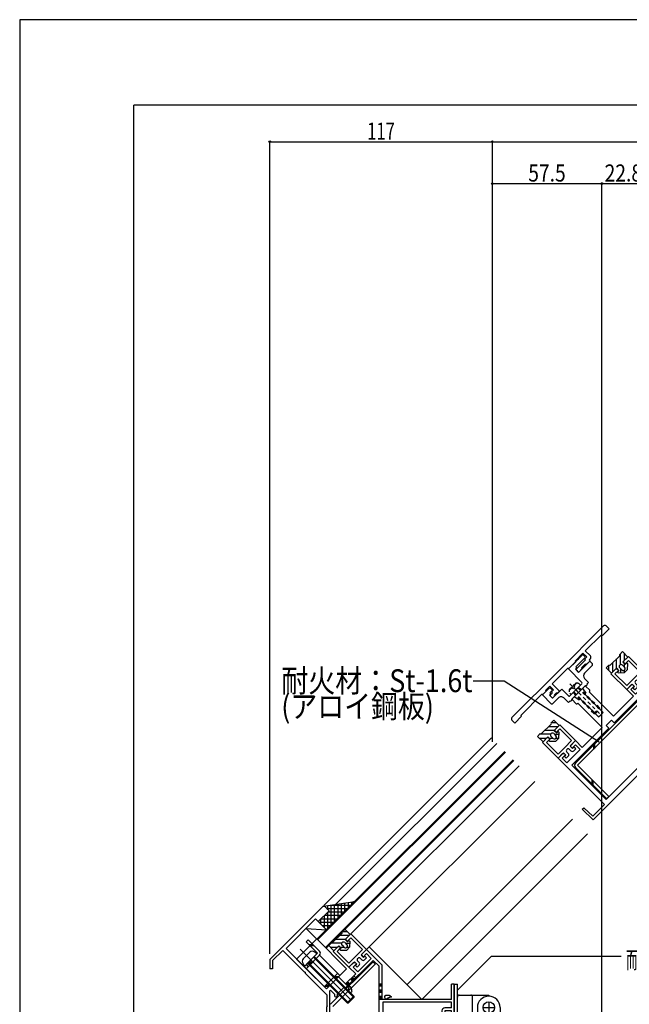
# Model space of a CAD drawing. Extents: x -210 to 210, y -148 to 148.
# Drawn here: x -210 to -103, y -24 to 148 of the extents above; entities that cross this region are included whole.
import ezdxf
from ezdxf.enums import TextEntityAlignment as Align

# ---------------------------------------------------------------- set-up
doc = ezdxf.new("R2010")
doc.units = 0
doc.header["$LTSCALE"] = 10
doc.header["$PDMODE"] = 32
doc.header["$PDSIZE"] = 0.3
doc.linetypes.add('DOT', pattern=[0.1125, 0.0625, -0.05])
for name, color, linetype in [('St', 127, 'CONTINUOUS'), ('その他部品等', 128, 'CONTINUOUS'), ('ガラス', 48, 'CONTINUOUS'), ('ゴム等', 63, 'CONTINUOUS'), ('ボルト／ビス', 64, 'CONTINUOUS'), ('別途部材', 96, 'CONTINUOUS'), ('型材断面', 47, 'CONTINUOUS'), ('寸法', 80, 'CONTINUOUS'), ('文字', 79, 'CONTINUOUS'), ('通り芯', 15, 'CONTINUOUS')]:
    doc.layers.add(name, color=color, linetype=linetype)
doc.styles.add('TextStyle03', font='MONOTXT', dxfattribs={"height": 1, "bigfont": 'BIGFONT'})

# ---------------------------------------------------------------- blocks, each defined once
blk = doc.blocks.new('*GRP_0001')
at = {"layer": '型材断面', "linetype": 'CONTINUOUS'}
for p in [(-190, -133.5), (190, 133.5)]:
    blk.add_line(p, (-190, 133.5), dxfattribs=at)
blk = doc.blocks.new('*GRP_0006')
at = {"layer": '型材断面', "color": 47}
for p, q in [((-152.805795, -12.555935), (-152.004397, -11.754535)), ((-152.004397, -11.754535), (-149.246677, -14.51225)), ((-152.805795, -12.838753), (-152.805795, -12.555935)), ((-152.805795, -12.838753), (-152.59364, -13.05091)), ((-152.59364, -13.05091), (-152.004407, -12.461653)), ((-152.004407, -12.461653), (-149.953773, -14.512262)), ((-154.267125, -14.017263), (-155.068523, -14.818663)), ((-155.068523, -14.818663), (-152.310805, -17.57638)), ((-153.77215, -14.22942), (-154.361405, -14.81865)), ((-154.361405, -14.81865), (-152.310793, -16.869285)), ((-153.984305, -14.017263), (-154.267125, -14.017263)), ((-153.984305, -14.017263), (-153.77215, -14.22942)), ((-149.953773, -14.512262), (-151.13229, -15.690768)), ((-150.189485, -15.455058), (-149.246677, -14.51225)), ((-150.189485, -15.455058), (-149.765222, -15.879323)), ((-151.367998, -16.63357), (-152.310805, -17.57638)), ((-152.310793, -16.869285), (-151.13229, -15.690768)), ((-151.367998, -16.63357), (-150.943732, -17.057835)), ((-150.519492, -17.246372), (-150.873002, -17.599917)), ((-150.778743, -16.515718), (-150.519477, -16.77496)), ((-150.307337, -16.044312), (-150.048098, -16.30358)), ((-149.576685, -16.303563), (-149.223138, -15.950053))]:
    blk.add_line(p, q, dxfattribs=at)
at = {"layer": '型材断面', "linetype": 'CONTINUOUS'}
for p, q in [((-150.943732, -17.057835), (-151.179425, -17.293527)), ((-149.765222, -15.879323), (-149.52953, -15.64363)), ((-149.223138, -15.950053), (-149.52953, -15.64363)), ((-150.873002, -17.599917), (-151.179425, -17.293527))]:
    blk.add_line(p, q, dxfattribs=at)
at = {"layer": '型材断面', "color": 47}
for centre, start, end in [((-150.54305, -16.280012), 134.999417, 224.999996), ((-150.543045, -16.280007), 45.000045, 135.000624), ((-150.755193, -17.010677), 314.999996, 404.999996), ((-149.812381, -16.067864), 225.000045, 315.000045)]:
    blk.add_arc(centre, 0.333333, start, end, dxfattribs=at)
blk = doc.blocks.new('*GRP_0008')
at = {"layer": '型材断面', "color": 47, "linetype": 'CONTINUOUS'}
for p, q in [((-163.813098, -13.852283), (-156.97769, -7.01689)), ((-155.799197, -7.724015), (-157.684818, -9.609633)), ((-156.50628, -7.016897), (-155.799197, -7.724015)), ((-158.15621, -9.138215), (-163.34169, -14.323685)), ((-157.684818, -9.609633), (-158.15621, -9.138215)), ((-163.813098, -13.852283), (-166.193455, -16.232635)), ((-163.930945, -14.677235), (-165.693447, -16.439737)), ((-163.930945, -14.677235), (-160.112573, -18.49562)), ((-163.34169, -14.323685), (-156.27132, -21.394073)), ((-150.04806, -15.313633), (-149.246677, -14.51225)), ((-150.04806, -15.596475), (-150.04806, -15.313633)), ((-149.835927, -15.808608), (-149.246677, -15.219358)), ((-149.246677, -14.51225), (-146.525435, -17.233493)), ((-148.42172, -16.044315), (-149.246677, -15.219358)), ((-166.193455, -16.232635), (-166.19341, -17.899302)), ((-165.693447, -16.439737), (-165.69341, -17.899302)), ((-148.068167, -16.397868), (-152.900078, -21.22978)), ((-151.509412, -16.774985), (-152.310803, -17.576375)), ((-151.014437, -16.987118), (-151.603695, -17.576375)), ((-151.509412, -16.774985), (-151.22657, -16.774985)), ((-151.22657, -16.774985), (-151.014437, -16.987118)), ((-150.778737, -18.401332), (-148.42172, -16.044315)), ((-150.04806, -15.596475), (-149.835927, -15.808608)), ((-147.025435, -17.4406), (-148.068167, -16.397868)), ((-146.525435, -23.232138), (-146.525435, -17.233493)), ((-165.69341, -17.899302), (-166.19341, -17.899302)), ((-159.971158, -18.49562), (-160.112573, -18.49562)), ((-159.971158, -18.49562), (-159.971158, -18.637038)), ((-159.971158, -18.637038), (-156.192105, -22.4161)), ((-152.90006, -20.522657), (-151.13229, -18.754885)), ((-151.13229, -18.754885), (-152.310803, -17.576375)), ((-150.778737, -18.401332), (-151.603695, -17.576375)), ((-147.025435, -29.665963), (-147.025435, -17.4406)), ((-156.27132, -21.394073), (-155.21066, -20.333413)), ((-154.97496, -20.333413), (-155.21066, -20.333413)), ((-154.97496, -20.097713), (-154.14998, -19.272732)), ((-154.97496, -20.333413), (-154.97496, -20.097713)), ((-152.90006, -20.522657), (-154.14998, -19.272732)), ((-133.85877, -20.56547), (-134.35877, -20.56547)), ((-134.35877, -23.232138), (-134.35877, -20.56547)), ((-133.85877, -20.56547), (-133.85877, -39.232633)), ((-156.192105, -22.4161), (-156.192105, -24.299295)), ((-155.564195, -21.629757), (-155.692105, -21.757665)), ((-155.692105, -30.999295), (-155.692105, -21.757665)), ((-155.564195, -21.629757), (-154.86024, -22.333715)), ((-154.86024, -22.333715), (-154.86024, -22.59881)), ((-153.08934, -21.04052), (-154.36024, -22.31142)), ((-154.36024, -22.31142), (-154.36024, -22.59881)), ((-153.08934, -21.04052), (-152.900078, -21.22978)), ((-154.693573, -22.765477), (-154.526908, -22.765477)), ((-134.35877, -23.232138), (-146.525435, -23.232138)), ((-134.35877, -23.732138), (-146.358765, -23.732138)), ((-146.358765, -23.732138), (-146.358765, -38.732633)), ((-134.35877, -24.732635), (-134.35877, -23.732138)), ((-156.092105, -24.399295), (-156.192105, -24.299295)), ((-156.092105, -24.399295), (-156.192105, -24.499295)), ((-156.192105, -32.165963), (-156.192105, -24.499295)), ((-136.026905, -25.232635), (-136.026905, -25.732635)), ((-134.35877, -24.732635), (-135.526905, -24.732635)), ((-135.526905, -25.232635), (-135.526905, -25.732635)), ((-134.35877, -25.232635), (-135.526905, -25.232635)), ((-134.35877, -38.732633), (-134.35877, -25.232635)), ((-135.860238, -25.899302), (-135.693573, -25.899302)), ((-155.692105, -30.999295), (-147.025435, -30.999295)), ((-147.526902, -29.83263), (-147.526902, -29.999295)), ((-147.025435, -29.665963), (-147.360235, -29.665963)), ((-147.025435, -30.165963), (-147.360235, -30.165963)), ((-147.025435, -30.999295), (-147.025435, -30.165963)), ((-156.192105, -32.165963), (-155.692105, -32.165963)), ((-155.692105, -31.499295), (-155.692105, -32.165963)), ((-155.692105, -31.499295), (-147.025435, -31.499295)), ((-147.025435, -37.965965), (-147.025435, -31.499295)), ((-146.925435, -38.065965), (-147.025435, -37.965965)), ((-147.025435, -38.165965), (-146.925435, -38.065965)), ((-147.025435, -38.165965), (-147.025435, -41.566)), ((-146.358767, -42.132997), (-146.358767, -39.232633)), ((-133.85877, -39.232633), (-146.358767, -39.232633)), ((-136.026905, -38.732633), (-146.358765, -38.732633)), ((-136.026905, -38.732633), (-136.026905, -38.3993)), ((-135.860238, -38.232633), (-135.693573, -38.232633)), ((-135.526905, -38.732633), (-135.526905, -38.3993)), ((-135.526905, -38.732633), (-134.35877, -38.732633)), ((-147.192102, -42.132633), (-147.192102, -41.732633)), ((-147.092102, -42.232633), (-146.458767, -42.232633)), ((-147.02877, -41.565965), (-147.026902, -41.565965))]:
    blk.add_line(p, q, dxfattribs=at)
for centre, radius, start, end in [((-156.741988, -7.252593), 0.333333, 44.998573, 134.999937), ((-154.693573, -22.59881), 0.166667, 180, 270), ((-154.526906, -22.59881), 0.166667, 270, 360), ((-135.860238, -25.732635), 0.166667, 180, 270), ((-135.526904, -25.232635), 0.5, 90, 180), ((-135.693571, -25.732635), 0.166667, 270, 360), ((-147.360235, -29.832629), 0.166667, 90, 180), ((-147.360235, -29.999295), 0.166667, 180, 270), ((-135.860238, -38.399299), 0.166667, 90, 180), ((-135.693571, -38.399299), 0.166667, 0, 90), ((-147.025435, -41.732632), 0.166667, 89.999657, 180), ((-147.092102, -42.132632), 0.1, 180, 270), ((-146.458767, -42.132632), 0.1, 270, 359.790786)]:
    blk.add_arc(centre, radius, start, end, dxfattribs=at)
blk = doc.blocks.new('*GRP_0130')
at = {"layer": '型材断面', "color": 47}
for p, q in [((-104.155558, 36.092895), (-103.354165, 36.8943)), ((-103.354165, 36.8943), (-100.596428, 34.1366)), ((-105.616878, 34.63156), (-106.418272, 33.830153)), ((-105.33406, 34.631558), (-105.616878, 34.63156)), ((-105.33406, 34.631558), (-105.121903, 34.419405)), ((-104.155558, 35.810078), (-104.155558, 36.092895)), ((-104.155558, 35.810078), (-103.9434, 35.597922)), ((-103.9434, 35.597922), (-103.354173, 36.18718)), ((-103.354173, 36.18718), (-101.303522, 34.136583)), ((-106.418272, 33.830153), (-103.66054, 31.07245)), ((-105.121903, 34.419405), (-105.711155, 33.83017)), ((-105.711155, 33.83017), (-103.660533, 31.779548)), ((-103.660533, 31.779548), (-102.482038, 32.958072)), ((-101.303522, 34.136583), (-102.482038, 32.958072)), ((-101.539235, 33.193785), (-100.596428, 34.1366)), ((-101.539235, 33.193785), (-101.114965, 32.769522)), ((-102.717738, 32.015267), (-103.66054, 31.07245)), ((-102.717738, 32.015267), (-102.293468, 31.591005)), ((-101.86923, 31.402472), (-102.222738, 31.048922)), ((-102.128482, 32.133122), (-101.869212, 31.873885)), ((-101.657082, 32.604532), (-101.397837, 32.34527)), ((-100.926425, 32.345285), (-100.572885, 32.6988))]:
    blk.add_line(p, q, dxfattribs=at)
at = {"layer": '型材断面', "linetype": 'CONTINUOUS'}
for p, q in [((-101.114965, 32.769522), (-100.879275, 33.005215)), ((-100.572885, 32.6988), (-100.879275, 33.005215)), ((-102.293468, 31.591005), (-102.529162, 31.355313)), ((-102.222738, 31.048922), (-102.529162, 31.355313))]:
    blk.add_line(p, q, dxfattribs=at)
at = {"layer": '型材断面', "color": 47}
for centre, start, end in [((-101.892786, 32.368832), 134.999752, 225.000331), ((-101.892781, 32.368837), 45.00038, 135.000959), ((-102.104925, 31.638167), 315.000331, 405.000331), ((-101.162118, 32.580985), 225.00038, 315.00038)]:
    blk.add_arc(centre, 0.333333, start, end, dxfattribs=at)
blk = doc.blocks.new('*GRP_0131')
at = {"layer": '型材断面', "color": 47}
for p, q in [((-116.176083, 24.07238), (-115.374675, 24.873773)), ((-115.96393, 23.577403), (-115.374693, 24.166655)), ((-115.374693, 24.166655), (-113.324075, 22.116028)), ((-115.374675, 24.873773), (-112.616978, 22.116033)), ((-117.637422, 22.611062), (-118.438828, 21.809672)), ((-117.354605, 22.611062), (-117.637422, 22.611062)), ((-117.354605, 22.611062), (-117.14245, 22.398903)), ((-116.176083, 23.789562), (-116.176083, 24.07238)), ((-116.176083, 23.789562), (-115.96393, 23.577403)), ((-118.438828, 21.809672), (-115.681135, 19.051928)), ((-117.14245, 22.398903), (-117.731708, 21.809677)), ((-117.731708, 21.809677), (-115.681115, 19.759022)), ((-115.681115, 19.759022), (-114.502603, 20.937535)), ((-113.324075, 22.116028), (-114.502603, 20.937535)), ((-113.559797, 21.173233), (-112.616978, 22.116033)), ((-113.559797, 21.173233), (-113.135535, 20.748963)), ((-114.738317, 19.994732), (-115.681135, 19.051928)), ((-114.738317, 19.994732), (-114.314055, 19.570463)), ((-113.88982, 19.38192), (-114.243335, 19.028383)), ((-114.149065, 20.11258), (-113.889803, 19.853333)), ((-113.677655, 20.583978), (-113.418418, 20.324707)), ((-112.947005, 20.324725), (-112.593452, 20.67823))]:
    blk.add_line(p, q, dxfattribs=at)
at = {"layer": '型材断面', "linetype": 'CONTINUOUS'}
for p, q in [((-113.135535, 20.748963), (-112.899842, 20.984657)), ((-112.593452, 20.67823), (-112.899842, 20.984657)), ((-114.314055, 19.570463), (-114.54975, 19.334772)), ((-114.243335, 19.028383), (-114.54975, 19.334772))]:
    blk.add_line(p, q, dxfattribs=at)
at = {"layer": '型材断面', "color": 47}
for centre, start, end in [((-113.913365, 20.348282), 134.998908, 224.999487), ((-113.91336, 20.348286), 44.999536, 135.000115), ((-114.125515, 19.617619), 314.999487, 404.999487), ((-113.182694, 20.560424), 224.999536, 314.999536)]:
    blk.add_arc(centre, 0.333333, start, end, dxfattribs=at)
blk = doc.blocks.new('*GRP_0132')
at = {"layer": '型材断面', "color": 47, "linetype": 'CONTINUOUS'}
for p, q in [((-101.397828, 33.335215), (-100.596432, 34.136605)), ((-101.397828, 33.335215), (-101.397822, 33.052372)), ((-101.397822, 33.052372), (-101.18569, 32.84024)), ((-101.397815, 33.33521), (-100.596428, 34.136598)), ((-101.18569, 32.84024), (-100.596435, 33.4295)), ((-100.596435, 33.4295), (-99.771483, 32.604548)), ((-100.596428, 34.136605), (-92.464705, 26.004868)), ((-111.34669, 31.193655), (-110.826477, 30.41334)), ((-110.991472, 31.66256), (-111.334195, 31.319835)), ((-110.850053, 31.662558), (-110.142943, 30.95545)), ((-102.859177, 31.873868), (-103.66056, 31.072482)), ((-103.66056, 31.072482), (-102.482057, 29.893973)), ((-102.85917, 31.87386), (-103.660552, 31.072478)), ((-102.364203, 31.661728), (-102.953453, 31.07248)), ((-102.953453, 31.07248), (-102.128497, 30.247528)), ((-102.576332, 31.873865), (-102.859177, 31.873868)), ((-102.576332, 31.873865), (-102.364203, 31.661728)), ((-99.77148, 32.604543), (-102.128497, 30.247528)), ((-99.34722, 31.708872), (-93.36036, 25.722038)), ((-113.207078, 29.44696), (-112.86435, 29.789685)), ((-112.738167, 29.802175), (-111.957855, 29.281965)), ((-111.957855, 29.281965), (-111.863573, 29.376247)), ((-108.610885, 26.264977), (-111.79286, 29.44696)), ((-107.809497, 27.066367), (-110.99147, 30.248348)), ((-110.826477, 30.41334), (-110.920765, 30.319055)), ((-110.142945, 30.81403), (-110.260793, 30.69618)), ((-105.97032, 26.405703), (-102.482048, 29.893963)), ((-90.448755, 28.020812), (-91.908717, 29.62497)), ((-89.754125, 28.008335), (-91.63974, 29.893947)), ((-113.207075, 29.30554), (-112.499968, 28.59843)), ((-112.358547, 28.59843), (-112.240697, 28.71628)), ((-99.653507, 18.108967), (-89.754127, 28.008323)), ((-108.610885, 26.264977), (-108.210195, 26.665673)), ((-107.809497, 27.066367), (-108.210195, 26.665673)), ((-107.95022, 24.4258), (-111.438493, 20.937535)), ((-107.267385, 24.780053), (-106.77171, 24.284377)), ((-106.324572, 25.722862), (-106.79598, 25.251457)), ((-106.324572, 25.722862), (-105.828898, 25.227192)), ((-113.418393, 21.314662), (-112.617005, 22.116045)), ((-113.41839, 21.03182), (-113.418393, 21.314662)), ((-113.41839, 21.03182), (-113.206257, 20.819687)), ((-113.418387, 21.314655), (-112.617003, 22.11604)), ((-113.206257, 20.819687), (-112.617005, 21.408935)), ((-112.617005, 22.116045), (-111.438498, 20.93754)), ((-112.617005, 21.408935), (-111.792053, 20.583982)), ((-114.879745, 19.853312), (-115.681135, 19.051923)), ((-115.681135, 19.051917), (-107.549405, 10.920183)), ((-114.87974, 19.853307), (-115.68113, 19.051917)), ((-114.384768, 19.641178), (-114.97403, 19.051923)), ((-114.97403, 19.051923), (-114.149078, 18.22697)), ((-114.879745, 19.853312), (-114.596903, 19.853312)), ((-114.596903, 19.853312), (-114.384768, 19.641178)), ((-114.149072, 18.226967), (-111.792053, 20.583982)), ((-113.253405, 17.802702), (-107.266572, 11.815838)), ((-99.653507, 18.108967), (-109.552877, 8.209607)), ((-109.565355, 8.904238), (-111.16952, 10.364207)), ((-109.552877, 8.209607), (-111.4385, 10.09523))]:
    blk.add_line(p, q, dxfattribs=at)
at = {"layer": '型材断面', "linetype": 'CONTINUOUS'}
for p, q in [((-105.828898, 25.227192), (-99.347217, 31.708872)), ((-110.260795, 30.69618), (-105.97032, 26.405697)), ((-91.63974, 29.893947), (-91.908717, 29.62497)), ((-112.240697, 28.71628), (-107.95022, 24.4258)), ((-90.448755, 28.020812), (-92.464705, 26.004868)), ((-106.77171, 24.284377), (-113.253402, 17.802702)), ((-107.267385, 24.780053), (-106.79598, 25.251457)), ((-100.313462, 18.76894), (-93.36036, 25.722038)), ((-100.313472, 18.768935), (-107.266572, 11.815838)), ((-111.4385, 10.09523), (-111.16952, 10.364207)), ((-109.565355, 8.904238), (-107.549405, 10.920183))]:
    blk.add_line(p, q, dxfattribs=at)
at = {"layer": '型材断面', "color": 47, "linetype": 'CONTINUOUS'}
for centre, start, end in [((-111.263478, 31.249136), 134.99994, 213.690008), ((-110.920753, 31.591861), 44.99994, 134.99994), ((-113.13637, 29.376248), 134.999949, 224.999949), ((-112.793645, 29.718972), 56.309881, 134.999949), ((-111.792868, 29.305536), 44.999949, 134.999949), ((-110.850044, 30.248358), 134.99994, 224.99994), ((-110.213647, 30.884753), 314.99994, 404.99994), ((-112.429264, 28.66914), 224.999949, 314.999949)]:
    blk.add_arc(centre, 0.1, start, end, dxfattribs=at)
blk = doc.blocks.new('*GRP_0133')
at = {"layer": '型材断面', "color": 47, "linetype": 'CONTINUOUS'}
for p, q in [((-107.738755, 42.222092), (-115.752643, 34.208202)), ((-106.748827, 41.703522), (-107.927337, 40.525013)), ((-107.267385, 42.22208), (-106.748827, 41.703522)), ((-108.09233, 40.690005), (-110.920807, 37.861528)), ((-108.09233, 40.690005), (-107.927337, 40.525013)), ((-112.712147, 36.070185), (-111.3215, 37.460832)), ((-112.452867, 34.67955), (-110.850095, 36.282323)), ((-110.66152, 36.80088), (-111.3215, 37.460832)), ((-110.66152, 36.80088), (-111.015085, 36.447315)), ((-110.850095, 36.282323), (-111.015085, 36.447315)), ((-110.920807, 37.861528), (-110.025122, 36.965885)), ((-110.142965, 36.376627), (-110.02512, 36.494472)), ((-113.984937, 34.797395), (-116.719065, 32.063268)), ((-113.984937, 34.797395), (-113.749235, 34.797395)), ((-112.594295, 35.952335), (-113.749235, 34.797395)), ((-112.712147, 36.070185), (-112.594295, 35.952335)), ((-111.981462, 34.208145), (-111.510042, 34.679565)), ((-110.967922, 35.457388), (-111.510065, 34.915245)), ((-111.510042, 34.679565), (-111.51006, 34.679582)), ((-110.73222, 35.457388), (-110.142965, 36.046643)), ((-110.73222, 35.457388), (-110.73222, 35.457388)), ((-110.142965, 36.046643), (-110.142965, 36.046643)), ((-123.766505, 26.194335), (-115.752643, 34.208202)), ((-112.452867, 34.443845), (-112.217152, 34.208158)), ((-117.119758, 31.662575), (-117.897585, 30.884748)), ((-116.459807, 31.002592), (-117.119758, 31.662575)), ((-116.719065, 32.063268), (-115.42273, 30.766875)), ((-118.53398, 30.248352), (-122.23444, 26.54789)), ((-118.53398, 30.248352), (-118.298278, 30.248352)), ((-118.298278, 30.248352), (-117.779732, 30.766898)), ((-117.897585, 30.884748), (-117.779732, 30.766898)), ((-117.001923, 30.130493), (-116.71908, 30.413337)), ((-117.00192, 29.894793), (-116.766218, 29.65909)), ((-116.81336, 30.649037), (-116.459807, 31.002592)), ((-116.81336, 30.649037), (-116.71908, 30.554758)), ((-116.530505, 29.6591), (-116.294815, 29.89479)), ((-116.294815, 30.130495), (-116.011963, 30.413348)), ((-116.294812, 29.894793), (-116.294812, 29.894793)), ((-115.776282, 30.413322), (-115.776305, 30.413342)), ((-115.776282, 30.413322), (-115.42273, 30.766875)), ((-123.247952, 25.204392), (-122.069448, 26.382898)), ((-122.069448, 26.382898), (-122.23444, 26.54789)), ((-123.766503, 25.722927), (-123.247952, 25.204392))]:
    blk.add_line(p, q, dxfattribs=at)
for centre, radius, start, end in [((-107.503071, 41.986422), 0.333333, 45.000062, 135.000062), ((-109.977972, 36.211635), 0.233333, 135.000009, 225.000009), ((-110.260819, 36.730176), 0.333333, 315.000009, 405.001262), ((-112.335007, 34.561749), 0.166667, 135.000062, 225.000062), ((-111.392236, 34.797418), 0.166633, 135.000009, 225.002874), ((-110.85007, 35.339537), 0.166667, 45.000009, 135.000009), ((-112.099305, 34.326047), 0.166667, 225.000062, 315.000062), ((-116.884056, 30.01269), 0.166667, 135.000062, 225.000062), ((-116.648353, 29.776988), 0.166667, 225.000062, 315.000062), ((-116.789788, 30.484048), 0.1, -44.999991, 45.000009), ((-116.176962, 30.012644), 0.166667, 135.000009, 225.000009), ((-115.894133, 30.29552), 0.166633, 44.99872, 135.000009)]:
    blk.add_arc(centre, radius, start, end, dxfattribs=at)
at = {"layer": '型材断面', "linetype": 'CONTINUOUS'}
blk.add_arc((-123.530801, 25.958633), 0.333333, 135.000009, 225.000852, dxfattribs=at)
blk = doc.blocks.new('*GRP_0134')
at = {"layer": '型材断面', "color": 47, "linetype": 'CONTINUOUS'}
for p, q in [((-113.86704, 34.67955), (-112.217112, 36.329478)), ((-110.96789, 36.63589), (-112.570665, 35.033113)), ((-112.075715, 36.329478), (-112.217112, 36.329478)), ((-112.075715, 36.329478), (-112.075702, 36.470885)), ((-111.439308, 37.107282), (-112.075702, 36.470885)), ((-111.203603, 37.107282), (-110.96789, 36.871593)), ((-111.510015, 32.32255), (-113.86704, 34.67955)), ((-112.641375, 34.63242), (-112.405685, 34.868112)), ((-112.099273, 34.090293), (-112.641375, 34.63242)), ((-112.570665, 35.033113), (-112.405685, 34.868112)), ((-112.099273, 34.090293), (-110.260783, 35.928782)), ((-111.038625, 33.972455), (-109.67154, 35.33954)), ((-110.025102, 35.928782), (-109.671527, 35.57523)), ((-110.331505, 32.322525), (-111.0386, 33.029645)), ((-117.237583, 31.309005), (-118.41608, 30.130505)), ((-117.001868, 31.308995), (-116.766175, 31.073305)), ((-116.648312, 29.54125), (-115.045537, 31.144025)), ((-113.867028, 29.965515), (-115.045537, 31.144025)), ((-110.84992, 31.80411), (-113.348482, 29.305547)), ((-112.499965, 31.096875), (-111.510005, 32.086838)), ((-112.499965, 30.955452), (-112.499965, 31.096875)), ((-110.84992, 31.80411), (-110.77921, 31.7334)), ((-110.77921, 31.7334), (-110.590647, 31.921962)), ((-110.661358, 31.992672), (-110.331505, 32.322525)), ((-110.661358, 31.992672), (-110.590647, 31.921962)), ((-118.41608, 30.130505), (-116.884025, 28.59843)), ((-116.954725, 30.319067), (-117.19044, 30.083355)), ((-116.648312, 29.54125), (-117.19044, 30.083355)), ((-116.766165, 30.83759), (-117.11973, 30.484048)), ((-116.954725, 30.319067), (-117.11973, 30.484048)), ((-116.648312, 28.598443), (-115.634805, 29.611953)), ((-113.86705, 28.787003), (-114.691997, 29.61195)), ((-113.631337, 29.965503), (-112.641388, 30.955452)), ((-112.499965, 30.955452), (-112.641388, 30.955452)), ((-113.537055, 29.116975), (-113.86705, 28.787003)), ((-113.537055, 29.116975), (-113.466342, 29.046265)), ((-113.27777, 29.234837), (-113.466342, 29.046265)), ((-113.348482, 29.305547), (-113.27777, 29.234837))]:
    blk.add_line(p, q, dxfattribs=at)
at = {"layer": '型材断面', "linetype": 'DOT'}
blk.add_line((-112.099273, 30.554758), (-112.570677, 31.026162), dxfattribs=at)
at = {"layer": '型材断面', "color": 47, "linetype": 'CONTINUOUS'}
for centre, radius, start, end in [((-111.321447, 36.989476), 0.166667, 45.000062, 135.000062), ((-111.085745, 36.753774), 0.166667, 315.000062, 405.000062), ((-110.142935, 35.810966), 0.166667, 45.000062, 135.000062), ((-109.78938, 35.457413), 0.166667, 315.000062, 405.000062), ((-110.567195, 33.501083), 0.666667, 135.000062, 225.000062), ((-117.119717, 31.191194), 0.166667, 45.000062, 135.000062), ((-116.884014, 30.955492), 0.166667, 315.000062, 405.000062), ((-111.627852, 32.204717), 0.166667, 315.000062, 405.000062), ((-115.163385, 29.140587), 0.666667, 45.000062, 135.000062), ((-113.74917, 30.083395), 0.166667, 225.000062, 315.000062), ((-116.76616, 28.716321), 0.166667, 225.000062, 315.000062)]:
    blk.add_arc(centre, radius, start, end, dxfattribs=at)
blk = doc.blocks.new('*GRP_0023')
at = {"layer": 'ガラス', "linetype": 'CONTINUOUS'}
for points in [[(-145.95, -22.575), (-145.925, -22.55), (-145.9, -22.55), (-145.85, -22.55), (-145.825, -22.525), (-145.8, -22.525), (-145.775, -22.525), (-145.75, -22.525), (-145.7, -22.5), (-145.675, -22.5), (-145.65, -22.5), (-145.625, -22.5), (-145.6, -22.5), (-145.55, -22.475), (-145.525, -22.475), (-145.5, -22.475), (-145.475, -22.475), (-145.45, -22.475), (-145.425, -22.5), (-145.4, -22.5), (-145.375, -22.5), (-145.35, -22.5), (-145.325, -22.5), (-145.275, -22.525), (-145.25, -22.525), (-145.225, -22.55), (-145.2, -22.55), (-145.175, -22.575), (-145.15, -22.575), (-145.125, -22.6), (-145.1, -22.625), (-145.075, -22.625), (-145.05, -22.65), (-145.05, -22.675), (-145.025, -22.675), (-145, -22.7), (-144.975, -22.725), (-144.95, -22.75), (-144.925, -22.775), (-144.9, -22.775), (-144.875, -22.8)], [(-144.875, -22.8), (-144.9, -22.8), (-144.9, -22.825), (-144.925, -22.825), (-144.95, -22.825), (-144.975, -22.825), (-145, -22.825), (-145, -22.85), (-145.025, -22.85), (-145.05, -22.85), (-145.075, -22.85), (-145.1, -22.85), (-145.1, -22.875), (-145.125, -22.875), (-145.15, -22.875), (-145.175, -22.875), (-145.2, -22.9), (-145.2, -22.9), (-145.225, -22.9), (-145.25, -22.925), (-145.275, -22.925), (-145.275, -22.925), (-145.3, -22.95), (-145.325, -22.95), (-145.35, -22.95), (-145.35, -22.975), (-145.375, -22.975), (-145.4, -22.975), (-145.4, -23), (-145.425, -23), (-145.45, -23), (-145.475, -23.025), (-145.475, -23.025), (-145.5, -23.05), (-145.525, -23.05), (-145.525, -23.05), (-145.55, -23.075), (-145.575, -23.075), (-145.6, -23.1), (-145.6, -23.1), (-145.625, -23.125)]]:
    blk.add_lwpolyline(points, dxfattribs=at)
blk.add_arc((-145.774, -22.828), 0.318, 120.56376, 300.56376, dxfattribs=at)
blk = doc.blocks.new('*GRP_0025')
at = {"layer": 'ガラス', "linetype": 'CONTINUOUS'}
for points in [[(-152.375, -20.875), (-152.375, -20.9), (-152.375, -20.9), (-152.375, -20.925), (-152.375, -20.95), (-152.375, -20.975), (-152.375, -21), (-152.375, -21), (-152.375, -21.025), (-152.375, -21.05), (-152.375, -21.075), (-152.375, -21.1), (-152.375, -21.125), (-152.375, -21.125), (-152.375, -21.15), (-152.35, -21.175), (-152.35, -21.2), (-152.35, -21.225), (-152.35, -21.225), (-152.35, -21.25), (-152.35, -21.275), (-152.375, -21.3), (-152.375, -21.325), (-152.375, -21.325), (-152.375, -21.35), (-152.375, -21.375), (-152.375, -21.4), (-152.375, -21.425), (-152.375, -21.45), (-152.375, -21.45), (-152.375, -21.475), (-152.375, -21.5), (-152.4, -21.525), (-152.4, -21.55), (-152.4, -21.55), (-152.4, -21.575), (-152.4, -21.6), (-152.4, -21.625), (-152.4, -21.65), (-152.425, -21.65), (-152.425, -21.675)], [(-151.8, -21.8), (-151.8, -21.775), (-151.8, -21.725), (-151.8, -21.7), (-151.8, -21.675), (-151.8, -21.65), (-151.8, -21.6), (-151.825, -21.575), (-151.825, -21.55), (-151.825, -21.525), (-151.825, -21.5), (-151.825, -21.45), (-151.85, -21.425), (-151.85, -21.4), (-151.85, -21.375), (-151.875, -21.35), (-151.875, -21.325), (-151.9, -21.3), (-151.9, -21.275), (-151.925, -21.25), (-151.925, -21.225), (-151.95, -21.2), (-151.95, -21.175), (-151.975, -21.15), (-152, -21.125), (-152.025, -21.125), (-152.025, -21.1), (-152.05, -21.075), (-152.075, -21.05), (-152.1, -21.05), (-152.125, -21.025), (-152.15, -21), (-152.175, -21), (-152.2, -20.975), (-152.225, -20.95), (-152.25, -20.95), (-152.275, -20.925), (-152.3, -20.925), (-152.325, -20.9), (-152.35, -20.875), (-152.375, -20.875)]]:
    blk.add_lwpolyline(points, dxfattribs=at)
blk.add_arc((-152.091, -21.725), 0.318, 169.72878, 349.72878, dxfattribs=at)
blk = doc.blocks.new('*GRP_0050')
at = {"layer": 'ゴム等', "linetype": 'CONTINUOUS'}
for p, q in [((-153.53646, -11.636683), (-155.186375, -13.286597)), ((-152.318085, -12.068215), (-153.967995, -12.068215)), ((-152.593083, -11.40155), (-153.53703, -11.401548)), ((-153.53646, -11.40098), (-153.065057, -10.929575)), ((-152.122247, -11.872385), (-153.065057, -10.929575)), ((-152.970775, -12.720915), (-152.122247, -11.872385)), ((-155.42208, -13.286597), (-155.893485, -13.758005)), ((-154.950673, -14.700815), (-155.893485, -13.758005)), ((-153.611452, -13.40155), (-155.53703, -13.40155)), ((-152.956808, -12.734883), (-154.63466, -12.734883)), ((-153.53646, -13.758003), (-153.159338, -14.135125)), ((-153.065055, -13.286597), (-152.687932, -13.66372)), ((-152.970775, -12.720915), (-152.54651, -13.145178)), ((-152.950105, -13.401548), (-152.209228, -13.40155)), ((-152.310808, -12.909475), (-152.54651, -13.145178)), ((-152.310808, -12.909475), (-152.192958, -13.027325)), ((-152.192958, -13.027325), (-152.240097, -14.111555)), ((-155.58327, -14.068217), (-154.318083, -14.068217)), ((-154.950673, -14.700815), (-154.102145, -13.852285)), ((-154.102145, -13.852285), (-153.677883, -14.27655)), ((-153.677883, -14.27655), (-153.913583, -14.51225)), ((-153.913583, -14.51225), (-153.795733, -14.6301)), ((-153.886215, -14.068215), (-153.226248, -14.068215)), ((-153.795733, -14.6301), (-152.711502, -14.582963)), ((-152.240097, -14.111555), (-152.711502, -14.582963)), ((-152.636197, -14.068215), (-152.238215, -14.068215))]:
    blk.add_line(p, q, dxfattribs=at)
for centre, radius, start, end in [((-153.654315, -11.518835), 0.166667, 315.00002, 405.00002), ((-155.30423, -13.168751), 0.166667, 225.00002, 315.00002), ((-153.300761, -13.522304), 0.333333, 45.00002, 225.00002), ((-152.923637, -13.899427), 0.333333, 225.00002, 405.00002)]:
    blk.add_arc(centre, radius, start, end, dxfattribs=at)
blk = doc.blocks.new('*GRP_0051')
at = {"layer": 'ゴム等', "linetype": 'CONTINUOUS'}
for p, q in [((-161.484717, -16.180663), (-157.949183, -12.645128)), ((-157.949183, -12.645128), (-152.735787, -17.858537)), ((-161.484723, -16.180657), (-156.271323, -21.394073)), ((-156.271323, -21.394073), (-152.735787, -17.858537))]:
    blk.add_line(p, q, dxfattribs=at)
blk = doc.blocks.new('*GRP_0135')
at = {"layer": 'ゴム等', "linetype": 'CONTINUOUS'}
for p, q in [((-106.536135, 35.362218), (-104.88623, 37.012142)), ((-105.437932, 34.78257), (-105.437943, 36.460427)), ((-104.886233, 37.24785), (-104.414827, 37.719255)), ((-104.771265, 35.43722), (-104.771282, 37.362795)), ((-103.472012, 36.77645), (-104.414827, 37.719255)), ((-103.472012, 36.77645), (-104.320537, 35.927917)), ((-104.104612, 37.409043), (-104.104605, 36.143855)), ((-106.771838, 35.362215), (-107.24324, 34.89081)), ((-106.300425, 33.948005), (-107.24324, 34.89081)), ((-106.771263, 34.418837), (-106.771267, 35.362785)), ((-105.4519, 34.796537), (-106.300425, 33.948005)), ((-106.104595, 34.143843), (-106.104608, 35.793755)), ((-105.4519, 34.796537), (-105.027632, 34.372275)), ((-104.886215, 34.89082), (-104.509093, 34.513703)), ((-104.771267, 34.775872), (-104.77126, 34.034995)), ((-104.414815, 35.362233), (-104.03769, 34.98511)), ((-104.320537, 35.927917), (-103.89627, 35.503658)), ((-104.104602, 35.711988), (-104.1046, 35.05202)), ((-104.061252, 34.06587), (-103.58985, 34.537275)), ((-103.89627, 35.503658), (-103.66057, 35.739358)), ((-103.66057, 35.739358), (-103.542715, 35.62151)), ((-103.542715, 35.62151), (-103.58985, 34.537275)), ((-105.263332, 34.136572), (-105.027632, 34.372275)), ((-105.263332, 34.136572), (-105.145485, 34.018722)), ((-105.145485, 34.018722), (-104.061252, 34.06587)), ((-104.104598, 34.46197), (-104.104595, 34.063988))]:
    blk.add_line(p, q, dxfattribs=at)
for centre, radius, start, end in [((-105.004074, 37.129997), 0.166667, 315.000356, 405.000356), ((-106.653979, 35.480071), 0.166667, 225.000356, 315.000356), ((-104.650508, 35.12653), 0.333333, 45.000356, 225.000356), ((-104.273382, 34.749409), 0.333333, 225.000356, 405.000356)]:
    blk.add_arc(centre, radius, start, end, dxfattribs=at)
blk = doc.blocks.new('*GRP_0136')
at = {"layer": 'ゴム等', "linetype": 'CONTINUOUS'}
for p, q in [((-116.906737, 24.991638), (-118.556668, 23.341738)), ((-115.688365, 24.560095), (-117.338278, 24.560112)), ((-115.963357, 25.226763), (-116.907305, 25.22677)), ((-116.906735, 25.22734), (-116.43533, 25.698742)), ((-115.492527, 24.755925), (-116.43533, 25.698742)), ((-116.34106, 23.907402), (-115.492527, 24.755925)), ((-118.792375, 23.34174), (-119.26378, 22.870335)), ((-118.320978, 21.92752), (-119.26378, 22.870335)), ((-118.95357, 22.56012), (-117.688382, 22.56011)), ((-116.981745, 23.226767), (-118.90732, 23.22679)), ((-118.320978, 21.92752), (-117.472443, 22.776043)), ((-116.327092, 23.893435), (-118.00495, 23.893448)), ((-117.472443, 22.776043), (-117.048185, 22.351772)), ((-117.256515, 22.560108), (-116.596548, 22.560102)), ((-116.906758, 22.870318), (-116.529637, 22.493193)), ((-116.435345, 23.341718), (-116.058227, 22.964593)), ((-116.34106, 23.907402), (-115.9168, 23.483132)), ((-116.320398, 23.22677), (-115.57952, 23.22676)), ((-115.610398, 22.516753), (-116.081802, 22.045353)), ((-116.006498, 22.560097), (-115.608515, 22.560095)), ((-115.681098, 23.718832), (-115.9168, 23.483132)), ((-115.681098, 23.718832), (-115.563248, 23.600985)), ((-115.563248, 23.600985), (-115.610398, 22.516753)), ((-117.048185, 22.351772), (-117.283885, 22.116075)), ((-117.283885, 22.116075), (-117.166038, 21.99822)), ((-117.166038, 21.99822), (-116.081802, 22.045353))]:
    blk.add_line(p, q, dxfattribs=at)
for centre, radius, start, end in [((-117.024588, 25.109487), 0.166667, 314.99951, 404.99951), ((-118.674518, 23.459585), 0.166667, 224.99951, 314.99951), ((-116.671051, 23.106015), 0.333333, 44.99951, 224.99951), ((-116.293931, 22.728888), 0.333333, 224.99951, 404.99951)]:
    blk.add_arc(centre, radius, start, end, dxfattribs=at)
blk = doc.blocks.new('*GRP_0061')
at = {"layer": 'ボルト／ビス', "color": 127, "linetype": 'CONTINUOUS'}
for p, q in [((-160.849597, -14.45876), (-151.91082, -23.39753)), ((-159.199063, -14.988003), (-160.320355, -16.109297)), ((-157.921233, -15.265805), (-160.04255, -17.387128)), ((-157.921233, -15.265805), (-158.299132, -14.94871)), ((-160.04255, -17.387128), (-160.359648, -17.009225)), ((-159.571145, -16.915722), (-152.617928, -23.868935)), ((-159.453295, -16.797872), (-152.382225, -23.868937)), ((-158.510488, -15.85506), (-151.439415, -22.926125)), ((-158.392638, -15.73721), (-151.439418, -22.690425)), ((-152.617928, -23.868935), (-151.439418, -22.690425)), ((-152.617928, -23.868935), (-152.382225, -23.868937)), ((-152.382225, -23.868937), (-151.439415, -22.926125)), ((-151.439418, -22.690425), (-151.439415, -22.926125))]:
    blk.add_line(p, q, dxfattribs=at)
for centre, start, end in [((-158.727655, -15.459409), 50.000026, 135.000023), ((-159.848949, -16.580704), 135.000023, 220.00002)]:
    blk.add_arc(centre, 0.666667, start, end, dxfattribs=at)
blk = doc.blocks.new('*GRP_0137')
at = {"layer": 'ボルト／ビス', "color": 64, "linetype": 'DOT'}
for p, q in [((-113.352055, 31.288992), (-113.657675, 30.983373)), ((-113.648165, 32.10365), (-108.360668, 26.816155)), ((-113.58768, 31.234815), (-113.183505, 31.63899)), ((-113.395637, 30.201205), (-111.74572, 31.851123)), ((-112.77933, 32.043165), (-113.183505, 31.63899)), ((-113.104548, 31.23005), (-113.163493, 31.288995)), ((-113.104548, 31.23005), (-112.939555, 31.395043)), ((-112.774565, 31.560032), (-112.939555, 31.395043)), ((-112.774565, 31.560032), (-112.83351, 31.618978)), ((-112.833508, 31.80754), (-112.527887, 32.11316)), ((-112.527887, 32.11316), (-112.584968, 32.17024)), ((-112.217125, 31.379717), (-108.44589, 27.608482)), ((-112.099273, 31.497567), (-108.44589, 27.844185)), ((-111.74572, 31.851123), (-112.01439, 32.076563)), ((-113.657675, 30.983373), (-113.714753, 31.040452)), ((-113.395637, 30.201205), (-113.621077, 30.469875)), ((-113.042083, 30.554758), (-109.3887, 26.901375)), ((-112.92423, 30.67261), (-109.152995, 26.901375)), ((-109.3887, 26.901375), (-108.44589, 27.844185)), ((-108.44589, 27.844185), (-108.44589, 27.608482)), ((-109.3887, 26.901375), (-109.152995, 26.901375)), ((-109.152995, 26.901375), (-108.44589, 27.608482))]:
    blk.add_line(p, q, dxfattribs=at)
for centre, radius, start, end in [((-113.18698, 30.834121), 0.566667, 135, 220.000011), ((-113.257768, 31.194713), 0.133333, 45, 135), ((-112.739223, 31.713258), 0.133333, 135, 225), ((-112.378631, 31.64247), 0.566667, 49.999989, 135)]:
    blk.add_arc(centre, radius, start, end, dxfattribs=at)
blk = doc.blocks.new('*DIM_0094')
at = {"layer": '寸法', "linetype": 'CONTINUOUS'}
for p, q in [((-166.193455, -15.232635), (-166.193455, 127.112695)), ((-166.193455, 127.112695), (-127.192105, 127.112695)), ((-127.192105, 21.883108), (-127.192105, 127.112695))]:
    blk.add_line(p, q, dxfattribs=at)
at = {"layer": '寸法'}
for p in [(-166.193455, 127.112695), (-127.192105, 127.112695)]:
    blk.add_point(p, dxfattribs=at)
at = {"layer": '寸法', "linetype": 'CONTINUOUS', "style": 'TextStyle03'}
blk.add_text('117', height=3, dxfattribs=at).set_placement((-149.1375, 127.475), (-144.2625, 127.475), align=Align.FIT)
blk = doc.blocks.new('*DIM_0095')
at = {"layer": '寸法', "linetype": 'CONTINUOUS'}
for p in [(-127.192105, 127.112695), (38.12843, 21.88311)]:
    blk.add_line(p, (38.12843, 127.112695), dxfattribs=at)
at = {"layer": '寸法'}
blk.add_point((38.12843, 127.112695), dxfattribs=at)
at = {"layer": '寸法', "linetype": 'CONTINUOUS', "style": 'TextStyle03'}
blk.add_text('呼称寸法', height=3, dxfattribs=at).set_placement((-51.1125, 127.475), (-37.9875, 127.475), align=Align.FIT)
blk = doc.blocks.new('*DIM_0097')
at = {"layer": '寸法', "linetype": 'CONTINUOUS'}
for p, q in [((-127.192105, 119.63054), (-127.192105, 119.767117)), ((-127.192105, 119.767117), (-108.025438, 119.767117)), ((-108.025438, -67.899795), (-108.025438, 119.767117))]:
    blk.add_line(p, q, dxfattribs=at)
at = {"layer": '寸法'}
for p in [(-127.192105, 119.767117), (-108.025438, 119.767117)]:
    blk.add_point(p, dxfattribs=at)
at = {"layer": '寸法', "linetype": 'CONTINUOUS', "style": 'TextStyle03'}
blk.add_text('57.5', height=3, dxfattribs=at).set_placement((-120.90625, 120.125), (-114.34375, 120.125), align=Align.FIT)
blk = doc.blocks.new('*GRP_0099')
at = {"layer": '寸法', "color": 0, "linetype": 'BYBLOCK'}
blk.add_lwpolyline([(-133.325438, -21.645995), (-127.364793, -15.685347), (-104.626973, -15.685347)], dxfattribs=at)
blk = doc.blocks.new('*GRP_0138')
at = {"layer": '寸法', "linetype": 'CONTINUOUS'}
blk.add_lwpolyline([(-108.491578, 21.829387), (-125.112215, 32.524267), (-130.55512, 32.524267)], dxfattribs=at)
blk = doc.blocks.new('*DIM_0153')
at = {"layer": '寸法', "linetype": 'CONTINUOUS'}
blk.add_line((-108.025438, 119.767117), (-100.425505, 119.767117), dxfattribs=at)
at = {"layer": '寸法'}
blk.add_point((-108.025438, 119.767117), dxfattribs=at)
at = {"layer": '寸法', "linetype": 'CONTINUOUS', "style": 'TextStyle03'}
blk.add_text('22.8', height=3, dxfattribs=at).set_placement((-107.53125, 120.125), (-100.96875, 120.125), align=Align.FIT)
blk = doc.blocks.new('*GRP_0108')
at = {"layer": '別途部材', "linetype": 'CONTINUOUS'}
for p, q in [((-133.325438, -38.999298), (-133.325438, -22.832632)), ((-132.992105, -22.499298), (-127.825438, -22.499298)), ((-130.65877, -38.999298), (-130.65877, -22.832632)), ((-127.825438, -22.499298), (-127.825435, -22.665965)), ((-127.825438, -22.665965), (-127.825438, -22.665965)), ((-127.825438, -23.665965), (-127.825438, -25.665965)), ((-129.825438, -24.665965), (-129.825438, -39.332633)), ((-128.825438, -24.665965), (-126.825438, -24.665965)), ((-125.825438, -24.665965), (-125.825438, -39.332633)), ((-133.325438, -26.665965), (-130.65877, -26.665965)), ((-129.825438, -26.999298), (-130.65877, -26.999298)), ((-129.15877, -39.332633), (-129.15877, -26.665965)), ((-129.15877, -26.665965), (-126.492102, -26.665965)), ((-128.65877, -27.332632), (-128.992102, -27.332632)), ((-128.992102, -39.332633), (-128.992102, -27.332632)), ((-128.65877, -39.332633), (-128.65877, -27.332632)), ((-126.65877, -27.332632), (-126.992102, -27.332632)), ((-126.992102, -39.332633), (-126.992102, -27.332632)), ((-126.65877, -39.332633), (-126.65877, -27.332632)), ((-126.492102, -39.332633), (-126.492102, -26.665965)), ((-131.425438, -28.999298), (-131.425438, -30.665965)), ((-127.492102, -27.999298), (-128.15877, -27.999298)), ((-127.825438, -27.665963), (-127.825438, -28.332632)), ((-130.65877, -29.832632), (-133.325438, -29.832632)), ((-131.425438, -35.665965), (-131.425438, -37.332633)), ((-130.65877, -36.499298), (-133.325438, -36.499298)), ((-130.992105, -39.332633), (-132.992105, -39.332633)), ((-129.825438, -39.332633), (-129.15877, -39.332633)), ((-128.992102, -39.332633), (-128.65877, -39.332633)), ((-126.65877, -39.332633), (-126.992102, -39.332633)), ((-126.492102, -39.332633), (-125.825438, -39.332633))]:
    blk.add_line(p, q, dxfattribs=at)
for points in [[(-130.65877, -28.499298), (-131.425438, -28.999298), (-133.325438, -28.999298)], [(-130.65877, -31.165965), (-131.425438, -30.665965), (-133.325438, -30.665965)], [(-130.65877, -35.165965), (-131.425438, -35.665965), (-133.325438, -35.665965)], [(-130.65877, -37.832633), (-131.425438, -37.332633), (-133.325438, -37.332633)]]:
    blk.add_lwpolyline(points, dxfattribs=at)
for centre, radius in [((-127.825438, -24.665965), 1), ((-127.825438, -27.999298), 0.333332)]:
    blk.add_circle(centre, radius, dxfattribs=at)
for centre, radius, start, end in [((-132.9921, -22.83263), 0.333333, 90, 180), ((-130.9921, -22.83263), 0.333333, 0, 90), ((-127.825431, -24.665964), 2, 90, 180), ((-127.825431, -24.665964), 2, 0, 90), ((-127.825431, -27.152075), 0.847222, 90, 90), ((-127.825431, -27.485406), 0.847222, 190.38896, 349.61104), ((-132.9921, -38.999297), 0.333333, 180, 270), ((-130.9921, -38.999297), 0.333333, 270, 360), ((-127.825431, -39.179853), 0.847222, 10.38896, 169.61104)]:
    blk.add_arc(centre, radius, start, end, dxfattribs=at)
blk = doc.blocks.new('*HAT_0014')
at = {"layer": 'その他部品等'}
for p, q in [((-156.625, -7), (-156.625, -6.9)), ((-156.025, -7.525), (-156.025, -6.8)), ((-155.425, -10.2), (-155.425, -6.7)), ((-155.35, -6.7), (-151.925, -6.7)), ((-154.825, -9.6), (-154.825, -6.625)), ((-154.225, -9), (-154.225, -6.525)), ((-153.625, -8.4), (-153.625, -6.425)), ((-153.025, -7.8), (-153.025, -6.325)), ((-152.425, -7.2), (-152.425, -6.25)), ((-151.825, -6.6), (-151.825, -6.15)), ((-151.5, -6.1), (-151.325, -6.1)), ((-156.625, -10.65), (-156.625, -8.55)), ((-156.55, -8.5), (-153.725, -8.5)), ((-156.275, -7.3), (-152.525, -7.3)), ((-156.025, -10.8), (-156.025, -7.95)), ((-155.95, -7.9), (-153.125, -7.9)), ((-157.575, -9.7), (-154.925, -9.7)), ((-157.225, -10.05), (-157.225, -9.15)), ((-157.15, -9.1), (-154.325, -9.1)), ((-156.975, -10.3), (-155.525, -10.3)), ((-156.4, -10.9), (-156.125, -10.9))]:
    blk.add_line(p, q, dxfattribs=at)

msp = doc.modelspace()

# ---------------------------------------------------------------- linework, layer by layer
at = {"layer": 'St', "linetype": 'CONTINUOUS'}
for p, q in [((-112.64058, 18.179823), (-99.72433, 31.096035)), ((-112.263455, 17.8027), (-99.347207, 30.718913)), ((-109.496275, 21.324117), (-109.496275, 20.569867)), ((-109.32961, 21.490783), (-109.32961, 20.736533)), ((-107.14872, 11.933688), (-112.64058, 17.425575)), ((-106.771595, 12.31081), (-112.263455, 17.8027)), ((-109.77243, 15.311663), (-109.77243, 14.55741)), ((-109.605765, 15.144995), (-109.605765, 14.390745)), ((-107.169212, 11.913198), (-106.771595, 12.31081)), ((-159.45328, -12.79092), (-159.806835, -13.144475)), ((-157.80337, -15.147945), (-159.806835, -13.144475)), ((-157.449815, -14.794395), (-159.45328, -12.79092)), ((-159.328855, -13.622458), (-158.621745, -13.622458)), ((-159.162187, -13.789125), (-158.45508, -13.789125)), ((-157.449817, -15.501502), (-159.806858, -17.858545)), ((-157.80337, -15.147945), (-159.806837, -17.151415)), ((-157.449815, -15.5015), (-159.453283, -17.50497)), ((-153.91428, -19.037032), (-157.449817, -15.501502)), ((-159.806837, -17.151415), (-159.453283, -17.50497)), ((-159.469295, -16.81387), (-158.762183, -16.81387)), ((-159.302628, -16.647203), (-158.595518, -16.647203)), ((-148.068167, -16.633568), (-155.535895, -24.1013)), ((-147.691043, -17.010693), (-155.158773, -24.478427)), ((-148.068167, -16.633568), (-147.691043, -17.010693)), ((-156.27132, -21.394075), (-159.806858, -17.858545)), ((-154.291405, -18.65991), (-156.648445, -21.016953)), ((-153.91428, -19.037032), (-156.27132, -21.394075)), ((-155.00248, -19.370987), (-154.248233, -19.370987)), ((-154.835812, -19.20432), (-154.081565, -19.20432)), ((-133.858773, -39.232633), (-133.858773, -20.56547)), ((-133.858773, -20.56547), (-133.325438, -20.56547)), ((-133.325438, -39.232633), (-133.325438, -20.56547)), ((-156.543908, -20.912415), (-155.78966, -20.912415)), ((-156.37724, -20.745748), (-155.622992, -20.745748))]:
    msp.add_line(p, q, dxfattribs=at)
at = {"layer": 'St', "color": 47, "linetype": 'CONTINUOUS'}
msp.add_line((-155.611335, -20.734087), (-156.27132, -21.394073), dxfattribs=at)
at = {"layer": 'St', "linetype": 'CONTINUOUS'}
for centre, radius, start, end in [((-112.263452, 17.802697), 0.533333, 134.999921, 224.999854), ((-157.803368, -15.147947), 0.5, -44.99997, 44.999878)]:
    msp.add_arc(centre, radius, start, end, dxfattribs=at)
at = {"layer": 'その他部品等', "linetype": 'CONTINUOUS'}
for p, q in [((-156.749022, -6.917083), (-151.31382, -6.06707)), ((-156.270597, -11.023855), (-158.156222, -9.138227)), ((-157.920528, -12.673783), (-159.806153, -10.788155)), ((-159.806153, -10.788155), (-156.270597, -11.023855))]:
    msp.add_line(p, q, dxfattribs=at)
at = {"layer": 'ガラス', "linetype": 'CONTINUOUS'}
for p, q in [((-157.920537, -12.673783), (-125.016803, 20.229973)), ((-157.802687, -12.791633), (-124.898952, 20.112123)), ((-156.435615, -14.15871), (-123.531877, 18.74505)), ((-156.317765, -14.27656), (-123.414027, 18.6272))]:
    msp.add_line(p, q, dxfattribs=at)
at = {"layer": '型材断面', "linetype": 'CONTINUOUS'}
for p, q in [((-156.741993, -6.781182), (-127.37383, 22.587)), ((-154.666605, -6.59141), (-126.43102, 21.644192)), ((-152.004407, -11.754535), (-122.51836, 17.731532)), ((-149.246795, -14.512143), (-119.760747, 14.973922)), ((-142.152753, -20.663375), (-113.138108, 8.351288)), ((-110.545382, 5.758562), (-139.560027, -23.2561)), ((-148.775282, -14.040845), (-139.560027, -23.2561))]:
    msp.add_line(p, q, dxfattribs=at)
at = {"layer": '型材断面', "linetype": 'DOT'}
for p, q in [((-152.901525, -20.52266), (-152.547973, -20.876213)), ((-152.813137, -20.611048), (-151.398923, -19.196832)), ((-152.724748, -20.699438), (-151.310535, -19.285222)), ((-152.636362, -20.787825), (-151.222148, -19.37361)), ((-151.487315, -19.108443), (-151.133763, -19.461995)), ((-146.5269, -20.565473), (-147.0269, -20.565473)), ((-146.9019, -23.23214), (-146.9019, -20.565473)), ((-146.7769, -23.23214), (-146.7769, -20.565473)), ((-146.6519, -23.23214), (-146.6519, -20.565473)), ((-146.5269, -23.23214), (-147.0269, -23.23214))]:
    msp.add_line(p, q, dxfattribs=at)
at = {"layer": '通り芯', "linetype": 'CONTINUOUS'}
msp.add_lwpolyline([(-210, -148.5), (210, -148.5), (210, 148.5), (-210, 148.5)], close=True, dxfattribs=at)

# ---------------------------------------------------------------- block references
at = {"layer": 'その他部品等'}
msp.add_blockref('*HAT_0014', (0, 0), dxfattribs=at)
at = {"layer": 'ガラス', "linetype": 'CONTINUOUS'}
for name in ['*GRP_0025', '*GRP_0023']:
    msp.add_blockref(name, (0, 0), dxfattribs=at)
at = {"layer": 'ゴム等', "linetype": 'CONTINUOUS'}
for name in ['*GRP_0135', '*GRP_0136', '*GRP_0050', '*GRP_0051']:
    msp.add_blockref(name, (0, 0), dxfattribs=at)
at = {"layer": 'ボルト／ビス', "color": 64, "linetype": 'DOT'}
msp.add_blockref('*GRP_0137', (0, 0), dxfattribs=at)
at = {"layer": 'ボルト／ビス', "color": 127, "linetype": 'CONTINUOUS'}
msp.add_blockref('*GRP_0061', (0, 0), dxfattribs=at)
at = {"layer": '別途部材', "linetype": 'CONTINUOUS'}
msp.add_blockref('*GRP_0108', (0, 0), dxfattribs=at)
at = {"layer": '型材断面', "linetype": 'CONTINUOUS'}
for name in ['*GRP_0001', '*GRP_0133', '*GRP_0130', '*GRP_0132', '*GRP_0131', '*GRP_0006']:
    msp.add_blockref(name, (0, 0), dxfattribs=at)
at = {"layer": '型材断面', "linetype": 'DOT'}
msp.add_blockref('*GRP_0134', (0, 0), dxfattribs=at)
at = {"layer": '型材断面', "color": 47, "linetype": 'CONTINUOUS'}
msp.add_blockref('*GRP_0008', (0, 0), dxfattribs=at)
at = {"layer": '寸法', "linetype": 'CONTINUOUS'}
for name in ['*DIM_0094', '*DIM_0095', '*DIM_0097', '*DIM_0153', '*GRP_0138', '*GRP_0099']:
    msp.add_blockref(name, (0, 0), dxfattribs=at)

# ---------------------------------------------------------------- texts
at = {"layer": '文字', "linetype": 'CONTINUOUS', "style": 'TextStyle03'}
for s, height, p, p2 in [('耐火材：St-1.6t', 4, (-164.175, 30.625), (-130.675, 30.625)), ('(アロイ鋼板)', 4, (-164.175, 26.125), (-137.425, 26.125)), ('耐火材：St-1.6t(ｶﾞﾙﾊﾞﾘｳﾑ鋼板)', 3, (-103.85, -17.825), (-55.1, -17.825))]:
    msp.add_text(s, height=height, dxfattribs=at).set_placement(p, p2, align=Align.FIT)

doc.saveas('drawing.dxf')
